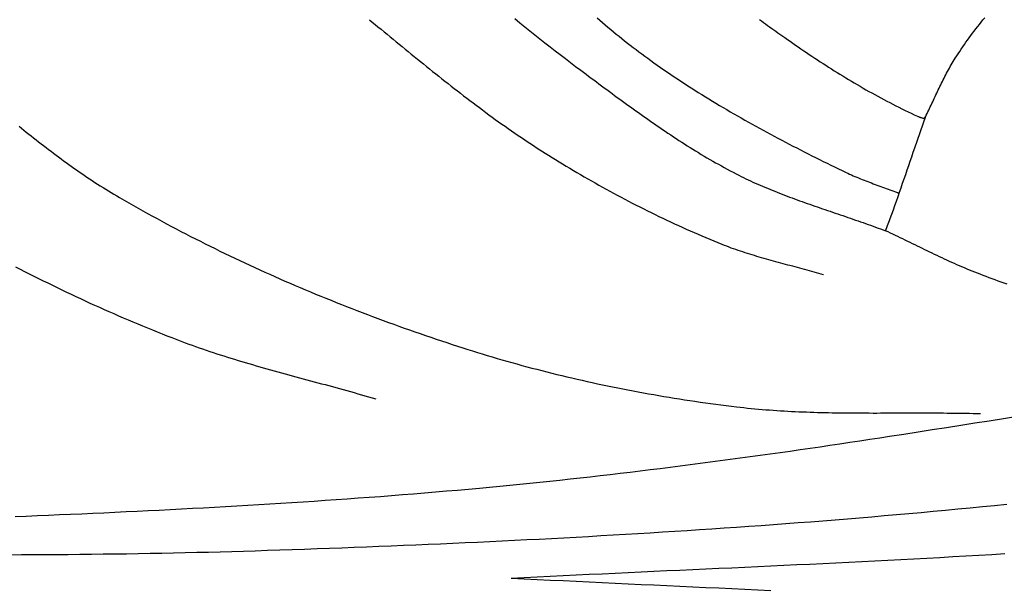
# Model space of a CAD drawing. Units: millimetres. Extents: x -556 to 556, y -114 to 335.
# Drawn here: x 249 to 286, y 0 to 21 of the extents above; entities that cross this region are included whole.
import ezdxf

# ---------------------------------------------------------------- set-up
doc = ezdxf.new("R2010")
doc.units = ezdxf.units.MM
doc.layers.add('Default Layer', color=7, linetype='Continuous', lineweight=30)

msp = doc.modelspace()

# ---------------------------------------------------------------- linework, layer by layer
at = {"layer": 'Default Layer', "color": 18, "lineweight": 30, "true_color": 0x000000}
for points in [[(262.242, 21.333), (262.35, 21.242), (262.458, 21.152), (262.567, 21.062), (262.567, 21.062), (262.682, 20.968), (262.797, 20.873), (262.912, 20.778), (263.028, 20.683), (263.143, 20.588), (263.259, 20.493), (263.374, 20.399), (263.49, 20.304), (263.605, 20.209), (263.721, 20.115), (263.837, 20.02), (263.953, 19.925), (264.069, 19.831), (264.186, 19.737), (264.302, 19.642), (264.419, 19.548), (264.535, 19.454), (264.652, 19.36), (264.769, 19.267), (264.887, 19.173), (265.004, 19.08), (265.122, 18.986), (265.24, 18.893), (265.358, 18.8), (265.477, 18.708), (265.596, 18.615), (265.715, 18.523), (265.834, 18.431), (265.954, 18.339), (266.074, 18.248), (266.194, 18.157), (266.315, 18.066), (266.436, 17.975), (266.557, 17.885), (266.679, 17.795), (266.801, 17.705), (266.923, 17.616), (267.046, 17.527), (267.17, 17.438), (267.293, 17.35), (267.418, 17.262), (267.542, 17.175), (267.667, 17.088), (267.793, 17.001), (267.919, 16.915), (268.045, 16.829), (268.172, 16.743), (268.3, 16.658), (268.428, 16.574), (268.556, 16.49), (268.685, 16.406), (268.815, 16.323), (268.945, 16.241), (269.076, 16.159), (269.076, 16.159), (269.21, 16.075), (269.345, 15.992), (269.481, 15.909), (269.617, 15.826), (269.753, 15.744), (269.889, 15.662), (270.027, 15.58), (270.164, 15.499), (270.302, 15.418), (270.44, 15.338), (270.579, 15.258), (270.718, 15.178), (270.858, 15.099), (270.998, 15.02), (271.138, 14.942), (271.279, 14.864), (271.42, 14.786), (271.562, 14.709), (271.704, 14.633), (271.846, 14.557), (271.989, 14.481), (272.133, 14.406), (272.276, 14.331), (272.42, 14.257), (272.565, 14.183), (272.71, 14.11), (272.855, 14.037), (273.001, 13.965), (273.148, 13.893), (273.294, 13.822), (273.441, 13.751), (273.589, 13.681), (273.737, 13.612), (273.885, 13.543), (274.034, 13.474), (274.183, 13.406), (274.333, 13.339), (274.483, 13.272), (274.633, 13.206), (274.784, 13.141), (274.935, 13.076), (275.087, 13.011), (275.239, 12.948), (275.391, 12.885), (275.544, 12.822), (275.698, 12.76), (275.698, 12.76), (275.783, 12.726), (275.87, 12.693), (275.956, 12.66), (276.043, 12.628), (276.131, 12.597), (276.218, 12.566), (276.307, 12.535), (276.395, 12.506), (276.483, 12.476), (276.572, 12.447), (276.662, 12.419), (276.751, 12.391), (276.841, 12.363), (276.93, 12.336), (277.021, 12.309), (277.111, 12.282), (277.201, 12.256), (277.292, 12.23), (277.383, 12.204), (277.474, 12.178), (277.565, 12.153), (277.656, 12.128), (277.747, 12.103), (277.838, 12.078), (277.93, 12.053), (278.021, 12.028), (278.113, 12.004), (278.204, 11.979), (278.295, 11.955), (278.387, 11.93), (278.478, 11.905), (278.57, 11.881), (278.661, 11.856), (278.753, 11.831), (278.844, 11.806), (278.935, 11.781), (279.026, 11.756), (279.117, 11.73), (279.208, 11.705), (279.298, 11.679), (279.389, 11.652), (279.479, 11.626), (279.569, 11.599)], [(267.787, 21.372), (267.978, 21.218), (268.169, 21.064), (268.361, 20.91), (268.553, 20.757), (268.746, 20.604), (268.939, 20.452), (269.134, 20.301), (269.328, 20.149), (269.524, 19.999), (269.72, 19.849), (269.916, 19.699), (270.113, 19.55), (270.311, 19.401), (270.51, 19.253), (270.51, 19.253), (270.608, 19.179), (270.707, 19.105), (270.806, 19.032), (270.905, 18.958), (271.004, 18.884), (271.104, 18.81), (271.203, 18.737), (271.302, 18.663), (271.402, 18.589), (271.502, 18.516), (271.601, 18.442), (271.701, 18.368), (271.801, 18.295), (271.902, 18.222), (272.002, 18.148), (272.102, 18.075), (272.203, 18.002), (272.304, 17.929), (272.405, 17.857), (272.507, 17.784), (272.608, 17.712), (272.71, 17.64), (272.812, 17.568), (272.914, 17.496), (273.016, 17.424), (273.119, 17.353), (273.222, 17.282), (273.325, 17.211), (273.429, 17.141), (273.532, 17.071), (273.636, 17.001), (273.741, 16.931), (273.845, 16.862), (273.95, 16.793), (274.055, 16.725), (274.161, 16.657), (274.267, 16.589), (274.373, 16.522), (274.479, 16.455), (274.586, 16.388), (274.693, 16.322), (274.801, 16.256), (274.909, 16.191), (275.017, 16.127), (275.126, 16.062), (275.235, 15.999), (275.344, 15.935), (275.454, 15.873), (275.565, 15.811), (275.675, 15.749), (275.786, 15.688), (275.898, 15.628), (276.01, 15.568), (276.123, 15.508), (276.235, 15.45), (276.349, 15.392), (276.349, 15.392), (276.436, 15.348), (276.524, 15.304), (276.613, 15.261), (276.702, 15.219), (276.792, 15.177), (276.882, 15.135), (276.972, 15.094), (277.063, 15.054), (277.155, 15.014), (277.246, 14.974), (277.338, 14.935), (277.431, 14.896), (277.524, 14.857), (277.617, 14.819), (277.711, 14.782), (277.805, 14.744), (277.899, 14.707), (277.994, 14.671), (278.088, 14.634), (278.183, 14.598), (278.279, 14.562), (278.374, 14.527), (278.47, 14.492), (278.566, 14.457), (278.662, 14.422), (278.759, 14.387), (278.855, 14.353), (278.952, 14.319), (279.049, 14.285), (279.146, 14.251), (279.243, 14.217), (279.34, 14.183), (279.437, 14.15), (279.534, 14.116), (279.632, 14.083), (279.729, 14.05), (279.826, 14.017), (279.924, 13.983), (280.021, 13.95), (280.118, 13.917), (280.216, 13.884), (280.313, 13.851), (280.41, 13.818), (280.507, 13.785), (280.604, 13.752), (280.701, 13.718), (280.798, 13.685), (280.894, 13.651), (280.991, 13.618), (281.087, 13.584), (281.183, 13.55), (281.279, 13.516), (281.375, 13.482), (281.47, 13.448), (281.565, 13.413), (281.66, 13.379), (281.755, 13.344), (281.849, 13.309), (281.943, 13.273)], [(270.93, 21.399), (271.033, 21.31), (271.136, 21.222), (271.24, 21.133), (271.345, 21.046), (271.45, 20.958), (271.555, 20.871), (271.661, 20.784), (271.768, 20.698), (271.875, 20.612), (271.983, 20.527), (272.091, 20.442), (272.2, 20.357), (272.309, 20.273), (272.419, 20.189), (272.529, 20.106), (272.64, 20.023), (272.752, 19.941), (272.864, 19.859), (272.977, 19.777), (272.977, 19.777), (273.103, 19.687), (273.23, 19.597), (273.357, 19.508), (273.485, 19.42), (273.614, 19.331), (273.743, 19.244), (273.873, 19.156), (274.003, 19.069), (274.134, 18.983), (274.265, 18.897), (274.397, 18.811), (274.529, 18.726), (274.662, 18.642), (274.796, 18.558), (274.929, 18.474), (275.064, 18.39), (275.198, 18.308), (275.334, 18.225), (275.469, 18.143), (275.605, 18.061), (275.742, 17.98), (275.879, 17.899), (276.016, 17.819), (276.154, 17.739), (276.293, 17.659), (276.431, 17.58), (276.57, 17.501), (276.71, 17.422), (276.849, 17.344), (276.989, 17.266), (277.13, 17.189), (277.271, 17.112), (277.412, 17.035), (277.553, 16.959), (277.695, 16.883), (277.837, 16.807), (277.98, 16.732), (278.122, 16.657), (278.265, 16.582), (278.409, 16.508), (278.552, 16.434), (278.696, 16.36), (278.84, 16.286), (278.984, 16.213), (279.129, 16.141), (279.274, 16.068), (279.419, 15.996), (279.564, 15.924), (279.709, 15.853), (279.855, 15.781), (280.001, 15.71), (280.147, 15.639), (280.293, 15.569), (280.439, 15.499), (280.439, 15.499), (280.506, 15.467), (280.573, 15.436), (280.641, 15.406), (280.709, 15.376), (280.777, 15.346), (280.846, 15.317), (280.915, 15.289), (280.984, 15.261), (281.054, 15.233), (281.124, 15.205), (281.194, 15.178), (281.264, 15.151), (281.334, 15.124), (281.405, 15.098), (281.475, 15.071), (281.546, 15.045), (281.617, 15.019), (281.688, 14.993), (281.759, 14.967), (281.83, 14.941), (281.901, 14.915), (281.972, 14.889), (282.042, 14.863), (282.113, 14.836), (282.184, 14.81), (282.254, 14.783), (282.325, 14.756), (282.395, 14.729), (282.465, 14.702)], [(248.862, 17.267), (248.955, 17.192), (249.048, 17.117), (249.141, 17.043), (249.234, 16.968), (249.327, 16.894), (249.421, 16.82), (249.515, 16.746), (249.609, 16.673), (249.704, 16.599), (249.798, 16.526), (249.893, 16.453), (249.988, 16.38), (250.084, 16.308), (250.179, 16.235), (250.275, 16.163), (250.372, 16.092), (250.468, 16.02), (250.565, 15.949), (250.663, 15.878), (250.76, 15.808), (250.859, 15.738), (250.957, 15.668), (251.056, 15.598), (251.155, 15.529), (251.255, 15.46), (251.355, 15.392), (251.456, 15.324), (251.557, 15.257), (251.658, 15.189), (251.76, 15.123), (251.862, 15.056), (251.965, 14.99), (252.069, 14.925), (252.173, 14.86), (252.277, 14.795), (252.382, 14.731), (252.488, 14.668), (252.594, 14.605), (252.701, 14.542), (252.701, 14.542), (252.878, 14.44), (253.055, 14.338), (253.234, 14.236), (253.413, 14.135), (253.592, 14.035), (253.772, 13.935), (253.952, 13.835), (254.133, 13.736), (254.315, 13.638), (254.497, 13.54), (254.68, 13.443), (254.863, 13.346), (255.046, 13.25), (255.231, 13.155), (255.415, 13.06), (255.601, 12.965), (255.786, 12.871), (255.973, 12.778), (256.159, 12.685), (256.346, 12.592), (256.534, 12.501), (256.722, 12.409), (256.911, 12.319), (257.1, 12.228), (257.29, 12.139), (257.48, 12.05), (257.67, 11.961), (257.861, 11.873), (258.052, 11.785), (258.244, 11.699), (258.436, 11.612), (258.629, 11.526), (258.822, 11.441), (259.015, 11.356), (259.209, 11.272), (259.404, 11.188), (259.598, 11.105), (259.793, 11.023), (259.989, 10.941), (260.185, 10.859), (260.381, 10.778), (260.578, 10.698), (260.775, 10.618), (260.972, 10.539), (261.17, 10.46), (261.368, 10.382), (261.566, 10.304), (261.765, 10.227), (261.964, 10.151), (262.164, 10.075), (262.363, 9.999), (262.564, 9.925), (262.764, 9.85), (262.965, 9.776), (263.166, 9.703), (263.367, 9.631), (263.569, 9.559), (263.771, 9.487), (263.973, 9.416), (264.176, 9.346), (264.378, 9.276), (264.581, 9.206), (264.785, 9.138), (264.988, 9.069), (265.192, 9.002), (265.396, 8.935), (265.601, 8.868), (265.805, 8.802), (265.805, 8.802), (265.991, 8.743), (266.177, 8.684), (266.363, 8.627), (266.55, 8.569), (266.738, 8.513), (266.925, 8.457), (267.113, 8.402), (267.301, 8.347), (267.49, 8.293), (267.679, 8.24), (267.868, 8.188), (268.058, 8.136), (268.248, 8.084), (268.439, 8.034), (268.629, 7.984), (268.82, 7.935), (269.012, 7.886), (269.204, 7.838), (269.395, 7.791), (269.588, 7.744), (269.78, 7.698), (269.973, 7.653), (270.166, 7.608), (270.36, 7.564), (270.553, 7.521), (270.747, 7.478), (270.941, 7.436), (271.136, 7.395), (271.33, 7.354), (271.525, 7.314), (271.72, 7.275), (271.916, 7.236), (272.111, 7.198), (272.307, 7.161), (272.503, 7.124), (272.699, 7.088), (272.895, 7.053), (273.092, 7.018), (273.288, 6.984), (273.485, 6.95), (273.682, 6.918), (273.879, 6.886), (274.077, 6.854), (274.274, 6.824), (274.472, 6.793), (274.669, 6.764), (274.867, 6.735), (275.065, 6.707), (275.263, 6.68), (275.461, 6.653), (275.66, 6.627), (275.858, 6.601), (276.057, 6.577), (276.255, 6.553), (276.255, 6.553), (276.395, 6.536), (276.534, 6.521), (276.674, 6.506), (276.814, 6.492), (276.954, 6.478), (277.094, 6.466), (277.234, 6.454), (277.374, 6.442), (277.515, 6.431), (277.655, 6.421), (277.795, 6.412), (277.936, 6.403), (278.076, 6.394), (278.217, 6.387), (278.358, 6.379), (278.499, 6.373), (278.639, 6.366), (278.78, 6.36), (278.921, 6.355), (279.062, 6.35), (279.203, 6.346), (279.345, 6.341), (279.486, 6.338), (279.627, 6.334), (279.768, 6.331), (279.909, 6.329), (280.051, 6.326), (280.192, 6.324), (280.334, 6.323), (280.475, 6.321), (280.616, 6.32), (280.758, 6.319), (280.899, 6.318), (281.041, 6.317), (281.183, 6.317), (281.324, 6.317), (281.466, 6.316), (281.607, 6.316), (281.749, 6.317), (281.891, 6.317), (282.032, 6.317), (282.174, 6.317), (282.316, 6.318), (282.457, 6.318), (282.599, 6.318), (282.741, 6.319), (282.882, 6.319), (283.024, 6.319), (283.166, 6.319), (283.307, 6.319), (283.449, 6.319), (283.591, 6.319), (283.732, 6.319), (283.874, 6.319), (284.015, 6.318), (284.157, 6.317), (284.298, 6.316), (284.44, 6.315), (284.581, 6.313), (284.723, 6.312), (284.864, 6.31), (285.005, 6.307), (285.147, 6.305), (285.288, 6.302), (285.429, 6.298), (285.57, 6.295)], [(248.727, 11.9), (248.901, 11.81), (249.077, 11.72), (249.252, 11.631), (249.428, 11.543), (249.605, 11.455), (249.781, 11.367), (249.958, 11.28), (250.136, 11.193), (250.314, 11.107), (250.492, 11.021), (250.67, 10.936), (250.849, 10.851), (251.029, 10.766), (251.209, 10.683), (251.389, 10.599), (251.569, 10.516), (251.75, 10.434), (251.931, 10.352), (252.113, 10.271), (252.295, 10.19), (252.478, 10.11), (252.661, 10.03), (252.844, 9.951), (253.028, 9.873), (253.212, 9.795), (253.396, 9.717), (253.581, 9.641), (253.766, 9.565), (253.952, 9.489), (254.138, 9.414), (254.324, 9.34), (254.511, 9.266), (254.699, 9.193), (254.886, 9.121), (255.074, 9.049), (255.074, 9.049), (255.206, 8.999), (255.339, 8.95), (255.471, 8.902), (255.605, 8.854), (255.738, 8.807), (255.872, 8.761), (256.006, 8.715), (256.141, 8.67), (256.275, 8.625), (256.41, 8.581), (256.546, 8.537), (256.681, 8.494), (256.817, 8.451), (256.953, 8.408), (257.09, 8.366), (257.227, 8.325), (257.363, 8.284), (257.5, 8.243), (257.638, 8.202), (257.775, 8.162), (257.913, 8.122), (258.051, 8.083), (258.189, 8.044), (258.327, 8.005), (258.465, 7.966), (258.603, 7.927), (258.742, 7.889), (258.88, 7.851), (259.019, 7.813), (259.158, 7.775), (259.296, 7.737), (259.435, 7.699), (259.574, 7.662), (259.713, 7.624), (259.852, 7.587), (259.991, 7.549), (260.13, 7.512), (260.269, 7.474), (260.408, 7.436), (260.547, 7.399), (260.686, 7.361), (260.824, 7.323), (260.963, 7.285), (261.102, 7.247), (261.24, 7.209), (261.379, 7.171), (261.517, 7.132), (261.655, 7.093), (261.793, 7.054), (261.931, 7.015), (262.069, 6.976), (262.207, 6.936), (262.344, 6.896), (262.482, 6.855)], [(248.718, 2.366), (249.141, 2.383), (249.564, 2.4), (249.987, 2.418), (250.41, 2.436), (250.833, 2.454), (251.256, 2.472), (251.678, 2.491), (252.101, 2.51), (252.524, 2.53), (252.947, 2.55), (253.37, 2.57), (253.792, 2.59), (254.215, 2.611), (254.638, 2.633), (255.06, 2.655), (255.483, 2.677), (255.905, 2.7), (256.328, 2.723), (256.75, 2.746), (257.172, 2.771), (257.595, 2.795), (258.017, 2.82), (258.439, 2.846), (258.861, 2.872), (259.283, 2.899), (259.705, 2.926), (260.127, 2.954), (260.549, 2.983), (260.971, 3.012), (261.392, 3.041), (261.814, 3.072), (262.235, 3.103), (262.657, 3.134), (263.078, 3.167), (263.499, 3.2), (263.92, 3.233), (264.341, 3.268), (264.762, 3.303), (265.183, 3.339), (265.604, 3.375), (266.024, 3.412), (266.445, 3.451), (266.445, 3.451), (266.829, 3.486), (267.213, 3.522), (267.597, 3.56), (267.981, 3.597), (268.364, 3.636), (268.748, 3.675), (269.132, 3.716), (269.515, 3.756), (269.898, 3.798), (270.281, 3.84), (270.664, 3.883), (271.047, 3.926), (271.43, 3.97), (271.813, 4.015), (272.195, 4.061), (272.578, 4.107), (272.96, 4.154), (273.342, 4.201), (273.724, 4.249), (274.106, 4.297), (274.488, 4.346), (274.87, 4.396), (275.251, 4.446), (275.633, 4.497), (276.014, 4.548), (276.396, 4.599), (276.777, 4.652), (277.158, 4.704), (277.539, 4.758), (277.92, 4.811), (278.3, 4.865), (278.681, 4.92), (279.061, 4.975), (279.442, 5.03), (279.822, 5.086), (280.202, 5.142), (280.582, 5.199), (280.962, 5.256), (281.341, 5.313), (281.721, 5.371), (282.101, 5.429), (282.101, 5.429), (282.644, 5.513), (283.186, 5.597), (283.729, 5.681), (284.272, 5.766), (284.815, 5.851), (285.357, 5.936), (285.9, 6.022), (286.442, 6.108), (286.984, 6.195)], [(248.504, 0.906), (248.951, 0.908), (249.397, 0.91), (249.844, 0.913), (250.291, 0.916), (250.737, 0.919), (251.184, 0.923), (251.63, 0.928), (252.077, 0.933), (252.524, 0.939), (252.97, 0.945), (253.417, 0.952), (253.863, 0.96), (254.31, 0.968), (254.756, 0.977), (255.203, 0.987), (255.649, 0.997), (256.095, 1.008), (256.542, 1.02), (256.988, 1.032), (257.435, 1.046), (257.881, 1.06), (257.881, 1.06), (258.352, 1.075), (258.824, 1.091), (259.296, 1.107), (259.767, 1.123), (260.239, 1.14), (260.71, 1.157), (261.182, 1.174), (261.653, 1.192), (262.125, 1.21), (262.596, 1.228), (263.068, 1.247), (263.539, 1.266), (264.011, 1.286), (264.482, 1.306), (264.954, 1.326), (265.425, 1.347), (265.897, 1.368), (266.368, 1.39), (266.839, 1.412), (267.311, 1.435), (267.782, 1.458), (268.253, 1.481), (268.724, 1.505), (269.196, 1.53), (269.667, 1.555), (270.138, 1.58), (270.609, 1.606), (271.08, 1.633), (271.551, 1.66), (272.022, 1.687), (272.493, 1.715), (272.963, 1.744), (273.434, 1.773), (273.905, 1.802), (274.375, 1.833), (274.846, 1.863), (275.316, 1.895), (275.786, 1.926), (276.257, 1.959), (276.727, 1.992), (277.197, 2.026), (277.667, 2.06), (278.137, 2.095), (278.607, 2.131), (279.076, 2.167), (279.546, 2.203), (280.015, 2.241), (280.485, 2.279), (280.954, 2.318), (281.423, 2.357), (281.893, 2.397), (282.362, 2.438), (282.83, 2.48), (283.299, 2.522), (283.768, 2.565), (284.236, 2.608), (284.705, 2.653), (285.173, 2.698), (285.641, 2.744), (286.109, 2.79), (286.577, 2.837)], [(277.569, -0.467), (277.073, -0.444), (276.577, -0.421), (276.081, -0.398), (275.585, -0.375), (275.089, -0.353), (274.592, -0.33), (274.096, -0.307), (273.6, -0.284), (273.104, -0.261), (272.608, -0.238), (272.112, -0.215), (271.616, -0.192), (271.119, -0.169), (270.623, -0.145), (270.127, -0.121), (269.631, -0.097), (269.135, -0.073), (268.639, -0.048), (268.143, -0.023), (267.648, 0.003)]]:
    msp.add_lwpolyline(points, dxfattribs=at)
at = {"layer": 'Default Layer', "color": 18, "lineweight": 30, "true_color": 0x000000, "extrusion": (0, 0, -1)}
for points in [[(-277.128, 21.34), (-277.206, 21.283), (-277.284, 21.227), (-277.362, 21.17), (-277.44, 21.114), (-277.518, 21.057), (-277.597, 21.001), (-277.675, 20.945), (-277.754, 20.89), (-277.833, 20.834), (-277.911, 20.778), (-277.99, 20.723), (-277.99, 20.723), (-278.093, 20.651), (-278.196, 20.579), (-278.299, 20.507), (-278.402, 20.435), (-278.506, 20.364), (-278.61, 20.292), (-278.714, 20.221), (-278.819, 20.15), (-278.923, 20.079), (-279.028, 20.009), (-279.134, 19.939), (-279.239, 19.868), (-279.345, 19.799), (-279.451, 19.729), (-279.558, 19.66), (-279.665, 19.591), (-279.772, 19.522), (-279.879, 19.454), (-279.987, 19.386), (-280.095, 19.318), (-280.204, 19.25), (-280.312, 19.183), (-280.422, 19.117), (-280.531, 19.05), (-280.641, 18.984), (-280.751, 18.919), (-280.862, 18.853), (-280.973, 18.789), (-281.084, 18.724), (-281.196, 18.66), (-281.308, 18.597), (-281.421, 18.534), (-281.534, 18.471), (-281.647, 18.409), (-281.761, 18.347), (-281.875, 18.286), (-281.99, 18.225), (-282.105, 18.165), (-282.22, 18.105), (-282.336, 18.046), (-282.453, 17.987), (-282.57, 17.929), (-282.687, 17.872), (-282.805, 17.815), (-282.923, 17.759), (-283.042, 17.703), (-283.161, 17.648), (-283.161, 17.648), (-283.18, 17.639), (-283.201, 17.631), (-283.221, 17.623), (-283.242, 17.616), (-283.262, 17.608), (-283.283, 17.602), (-283.305, 17.595), (-283.326, 17.588), (-283.347, 17.582), (-283.368, 17.575), (-283.389, 17.569), (-283.41, 17.562), (-283.431, 17.555), (-283.431, 17.555), (-283.464, 17.619), (-283.496, 17.683), (-283.528, 17.747), (-283.559, 17.812), (-283.59, 17.876), (-283.621, 17.941), (-283.652, 18.005), (-283.683, 18.07), (-283.713, 18.135), (-283.744, 18.199), (-283.774, 18.264), (-283.805, 18.329), (-283.835, 18.394), (-283.865, 18.458), (-283.896, 18.523), (-283.926, 18.588), (-283.957, 18.652), (-283.988, 18.717), (-284.019, 18.781), (-284.05, 18.846), (-284.081, 18.91), (-284.113, 18.975), (-284.145, 19.039), (-284.178, 19.103), (-284.21, 19.167), (-284.244, 19.23), (-284.277, 19.294), (-284.311, 19.358), (-284.346, 19.421), (-284.381, 19.484), (-284.417, 19.547), (-284.453, 19.61), (-284.49, 19.672), (-284.527, 19.735), (-284.565, 19.797), (-284.604, 19.859), (-284.604, 19.859), (-284.661, 19.947), (-284.718, 20.035), (-284.776, 20.123), (-284.835, 20.21), (-284.894, 20.297), (-284.954, 20.384), (-285.015, 20.471), (-285.077, 20.557), (-285.139, 20.643), (-285.202, 20.729), (-285.266, 20.815), (-285.33, 20.9), (-285.395, 20.985), (-285.461, 21.069), (-285.527, 21.153), (-285.595, 21.237), (-285.662, 21.321), (-285.731, 21.404)], [(-286.591, 11.23), (-286.476, 11.272), (-286.361, 11.314), (-286.246, 11.356), (-286.131, 11.398), (-286.017, 11.441), (-285.903, 11.483), (-285.789, 11.526), (-285.675, 11.57), (-285.561, 11.613), (-285.448, 11.656), (-285.448, 11.656), (-285.349, 11.695), (-285.251, 11.734), (-285.153, 11.773), (-285.056, 11.813), (-284.959, 11.854), (-284.862, 11.895), (-284.766, 11.936), (-284.67, 11.978), (-284.574, 12.02), (-284.479, 12.063), (-284.383, 12.106), (-284.289, 12.149), (-284.194, 12.193), (-284.099, 12.237), (-284.005, 12.282), (-283.911, 12.326), (-283.817, 12.371), (-283.723, 12.416), (-283.63, 12.461), (-283.536, 12.506), (-283.442, 12.552), (-283.349, 12.597), (-283.256, 12.643), (-283.162, 12.688), (-283.069, 12.734), (-282.976, 12.779), (-282.882, 12.825), (-282.789, 12.87), (-282.695, 12.916), (-282.602, 12.961), (-282.508, 13.006), (-282.414, 13.051), (-282.32, 13.096), (-282.226, 13.141), (-282.132, 13.185), (-282.038, 13.229), (-281.943, 13.273), (-281.943, 13.273), (-281.969, 13.339), (-281.995, 13.405), (-282.021, 13.471), (-282.046, 13.537), (-282.072, 13.603), (-282.097, 13.669), (-282.122, 13.736), (-282.122, 13.736), (-282.183, 13.904), (-282.244, 14.073), (-282.304, 14.242), (-282.363, 14.41), (-282.422, 14.58), (-282.481, 14.749), (-282.539, 14.918), (-282.597, 15.087), (-282.655, 15.256), (-282.713, 15.426), (-282.77, 15.595), (-282.828, 15.764), (-282.885, 15.934), (-282.943, 16.103), (-283.002, 16.272), (-283.06, 16.441), (-283.06, 16.441), (-283.478, 17.648)], [(-286.494, 0.937), (-285.999, 0.907), (-285.503, 0.877), (-285.008, 0.848), (-284.512, 0.82), (-284.016, 0.792), (-283.521, 0.765), (-283.025, 0.738), (-282.529, 0.712), (-282.033, 0.686), (-281.537, 0.66), (-281.041, 0.635), (-280.546, 0.61), (-280.05, 0.586), (-279.554, 0.562), (-279.057, 0.538), (-278.561, 0.514), (-278.065, 0.491), (-277.569, 0.467), (-277.073, 0.444), (-276.577, 0.421), (-276.081, 0.398), (-275.585, 0.375), (-275.089, 0.353), (-274.592, 0.33), (-274.096, 0.307), (-273.6, 0.284), (-273.104, 0.261), (-272.608, 0.238), (-272.112, 0.215), (-271.616, 0.192), (-271.119, 0.169), (-270.623, 0.145), (-270.127, 0.121), (-269.631, 0.097), (-269.135, 0.073), (-268.639, 0.048), (-268.143, 0.023), (-267.648, -0.003)]]:
    msp.add_lwpolyline(points, dxfattribs=at)

doc.saveas('drawing.dxf')
